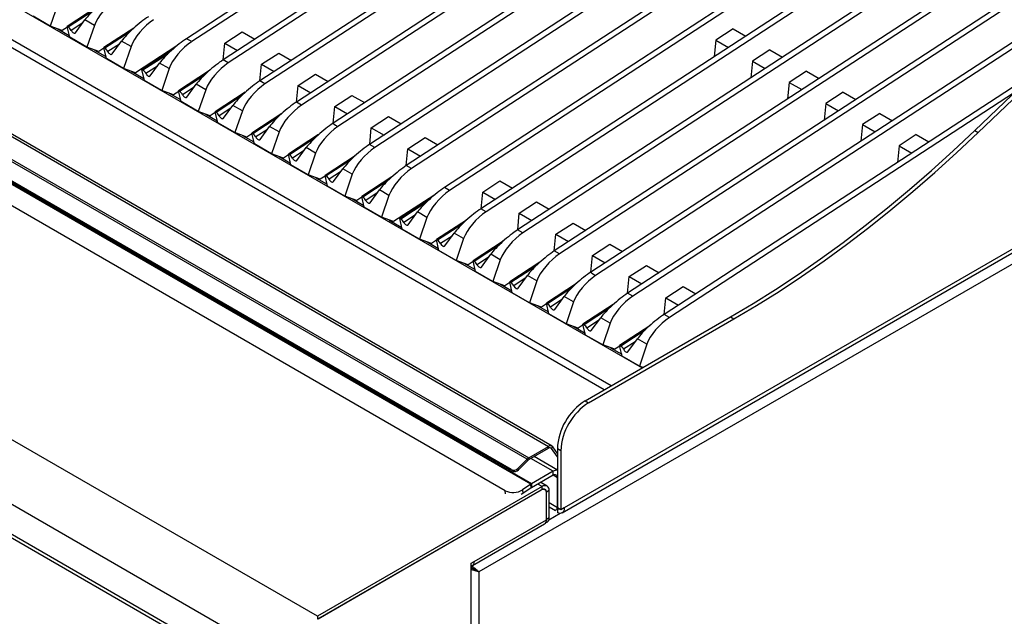
# Model space of a CAD drawing. Units: millimetres. Extents: x 5 to 415, y 5 to 292.
# Drawn here: x 314 to 364, y 184 to 214 of the extents above; entities that cross this region are included whole.
import ezdxf

# ---------------------------------------------------------------- set-up
doc = ezdxf.new("R2010")
doc.units = ezdxf.units.MM

msp = doc.modelspace()

# ---------------------------------------------------------------- linework, layer by layer
at = {"color": 7, "linetype": 'Continuous', "lineweight": 25}
for p, q in [((367.026, 242.521), (322.107, 213.239)), ((367.291, 242.368), (322.372, 213.086)), ((368.897, 241.441), (323.978, 212.159)), ((369.162, 241.287), (324.243, 212.006)), ((268.85, 240.604), (345.379, 196.425)), ((370.768, 240.361), (325.849, 211.079)), ((371.033, 240.207), (326.114, 210.926)), ((372.639, 239.28), (327.719, 209.999)), ((372.904, 239.127), (327.985, 209.846)), ((340.776, 192.429), (262.123, 237.834)), ((261.942, 237.816), (340.595, 192.411)), ((339.504, 191.763), (260.851, 237.169)), ((260.939, 237.237), (339.592, 191.832)), ((376.381, 237.12), (331.461, 207.839)), ((376.646, 236.967), (331.726, 207.685)), ((338.692, 191.232), (260.393, 236.433)), ((338.719, 191.161), (260.42, 236.362)), ((339.698, 190.49), (260.502, 236.208)), ((339.733, 190.511), (260.537, 236.23)), ((378.251, 236.04), (333.332, 206.758)), ((378.517, 235.887), (333.597, 206.605)), ((338.385, 190.154), (260.073, 235.363)), ((380.196, 234.918), (335.277, 205.636)), ((380.461, 234.765), (335.542, 205.483)), ((382.067, 233.838), (337.147, 204.556)), ((382.332, 233.685), (337.413, 204.403)), ((383.938, 232.758), (339.018, 203.476)), ((384.203, 232.605), (339.284, 203.323)), ((385.809, 231.678), (340.889, 202.396)), ((386.074, 231.525), (341.154, 202.243)), ((363.108, 230.768), (329.59, 208.919)), ((363.373, 230.615), (329.833, 208.75)), ((328.798, 183.739), (249.249, 229.662)), ((389.55, 229.518), (344.631, 200.236)), ((389.816, 229.365), (344.896, 200.083)), ((327.366, 181.259), (247.817, 227.182)), ((327.366, 179.728), (247.817, 225.651)), ((247.92, 225.422), (327.47, 179.499)), ((401.25, 223.075), (337.036, 186.005)), ((376.278, 223.165), (342.76, 201.316)), ((376.543, 223.012), (343.002, 201.148)), ((341.286, 189.023), (394.893, 219.97)), ((395.01, 220.228), (341.402, 189.281)), ((315.533, 214.997), (315.154, 213.882)), ((317.551, 214.862), (316.015, 213.861)), ((315.154, 213.882), (314.273, 214.39)), ((315.766, 213.66), (315.154, 213.882)), ((315.545, 213.74), (316.121, 213.407)), ((316.023, 213.828), (315.766, 213.66)), ((316.144, 213.31), (316.015, 213.861)), ((316.015, 213.861), (316.07, 213.829)), ((316.442, 213.54), (316.92, 214.196)), ((317.404, 213.917), (316.92, 214.196)), ((317.404, 213.917), (317.025, 212.802)), ((319.422, 213.782), (317.886, 212.781)), ((350.022, 213.744), (349.14, 213.169)), ((350.022, 213.744), (350.669, 213.371)), ((317.025, 212.802), (316.144, 213.31)), ((322.372, 213.086), (322.107, 213.239)), ((324.063, 213.01), (324.945, 213.585)), ((324.945, 213.585), (325.592, 213.211)), ((317.636, 212.58), (317.025, 212.802)), ((317.894, 212.748), (317.636, 212.58)), ((318.014, 212.23), (317.886, 212.781)), ((317.886, 212.781), (317.941, 212.749)), ((318.312, 212.46), (318.791, 213.116)), ((319.275, 212.837), (318.791, 213.116)), ((319.275, 212.837), (318.896, 211.721)), ((321.616, 212.874), (319.507, 211.5)), ((323.98, 212.16), (324.063, 213.01)), ((324.063, 213.01), (324.71, 212.636)), ((349.14, 213.169), (349.057, 212.32)), ((349.14, 213.169), (349.787, 212.796)), ((317.415, 212.66), (317.992, 212.327)), ((318.896, 211.721), (318.014, 212.23)), ((321.366, 212.66), (319.83, 211.658)), ((325.934, 211.93), (326.816, 212.505)), ((326.816, 212.505), (327.463, 212.131)), ((351.893, 212.664), (351.011, 212.089)), ((351.893, 212.664), (352.54, 212.291)), ((362.36, 208.544), (366.293, 212.315)), ((362.537, 208.442), (366.47, 212.213)), ((319.507, 211.5), (318.896, 211.721)), ((320.224, 211.967), (320.267, 211.943)), ((320.257, 211.337), (320.736, 211.993)), ((320.39, 212.076), (320.433, 212.051)), ((320.516, 212.105), (320.473, 212.13)), ((321.219, 211.714), (320.736, 211.993)), ((321.219, 211.714), (320.84, 210.599)), ((324.243, 212.006), (323.978, 212.159)), ((325.851, 211.08), (325.934, 211.93)), ((325.934, 211.93), (326.581, 211.556)), ((351.011, 212.089), (350.928, 211.24)), ((351.011, 212.089), (351.658, 211.716)), ((319.286, 211.58), (319.936, 211.205)), ((319.959, 211.108), (319.83, 211.658)), ((319.83, 211.658), (319.886, 211.626)), ((323.237, 211.579), (321.701, 210.578)), ((327.805, 210.85), (328.687, 211.425)), ((328.687, 211.425), (329.334, 211.051)), ((365.453, 211.51), (346.502, 199.156)), ((353.764, 211.584), (352.882, 211.009)), ((353.764, 211.584), (354.411, 211.21)), ((320.84, 210.599), (319.959, 211.108)), ((322.128, 210.257), (322.607, 210.913)), ((323.09, 210.634), (322.607, 210.913)), ((326.114, 210.926), (325.849, 211.079)), ((327.722, 210), (327.805, 210.85)), ((327.805, 210.85), (328.452, 210.476)), ((352.882, 211.009), (352.799, 210.16)), ((352.882, 211.009), (353.529, 210.635)), ((321.452, 210.377), (320.84, 210.599)), ((321.231, 210.457), (321.807, 210.125)), ((321.709, 210.545), (321.452, 210.377)), ((321.83, 210.028), (321.701, 210.578)), ((321.701, 210.578), (321.757, 210.546)), ((323.09, 210.634), (322.711, 209.519)), ((325.108, 210.499), (323.572, 209.498)), ((329.676, 209.77), (330.558, 210.344)), ((330.558, 210.344), (331.205, 209.971)), ((364.391, 210.491), (346.767, 199.003)), ((355.635, 210.504), (354.753, 209.929)), ((355.635, 210.504), (356.282, 210.13)), ((322.711, 209.519), (321.83, 210.028)), ((323.999, 209.177), (324.477, 209.833)), ((324.961, 209.554), (324.477, 209.833)), ((327.985, 209.846), (327.719, 209.999)), ((329.593, 208.92), (329.676, 209.77)), ((329.676, 209.77), (330.323, 209.396)), ((354.753, 209.929), (354.67, 209.079)), ((354.753, 209.929), (355.4, 209.555)), ((323.323, 209.297), (322.711, 209.519)), ((323.102, 209.377), (323.678, 209.045)), ((323.58, 209.465), (323.323, 209.297)), ((323.701, 208.948), (323.572, 209.498)), ((323.572, 209.498), (323.628, 209.466)), ((324.961, 209.554), (324.582, 208.439)), ((326.979, 209.419), (325.443, 208.418)), ((331.546, 208.689), (332.429, 209.264)), ((332.429, 209.264), (333.076, 208.891)), ((357.506, 209.424), (356.624, 208.849)), ((357.506, 209.424), (358.153, 209.05)), ((324.582, 208.439), (323.701, 208.948)), ((325.87, 208.097), (326.348, 208.753)), ((326.832, 208.474), (326.348, 208.753)), ((331.463, 207.84), (331.546, 208.689)), ((331.546, 208.689), (332.194, 208.316)), ((356.624, 208.849), (356.541, 207.999)), ((356.624, 208.849), (357.271, 208.475)), ((325.194, 208.217), (324.582, 208.439)), ((324.973, 208.297), (325.549, 207.965)), ((325.451, 208.385), (325.194, 208.217)), ((325.572, 207.868), (325.443, 208.418)), ((325.443, 208.418), (325.498, 208.386)), ((326.832, 208.474), (326.453, 207.359)), ((328.85, 208.339), (327.314, 207.338)), ((333.417, 207.609), (334.299, 208.184)), ((334.299, 208.184), (334.946, 207.811)), ((359.377, 208.344), (358.495, 207.769)), ((359.377, 208.344), (360.024, 207.97)), ((362.36, 208.544), (362.537, 208.442)), ((326.453, 207.359), (325.572, 207.868)), ((327.741, 207.017), (328.219, 207.673)), ((328.703, 207.394), (328.219, 207.673)), ((331.726, 207.685), (331.461, 207.839)), ((358.495, 207.769), (358.412, 206.919)), ((358.495, 207.769), (359.142, 207.395)), ((327.065, 207.137), (326.453, 207.359)), ((326.844, 207.217), (327.42, 206.885)), ((327.322, 207.305), (327.065, 207.137)), ((327.443, 206.788), (327.314, 207.338)), ((327.314, 207.338), (327.369, 207.306)), ((328.703, 207.394), (328.324, 206.279)), ((330.721, 207.259), (329.185, 206.258)), ((333.334, 206.76), (333.417, 207.609)), ((333.417, 207.609), (334.064, 207.236)), ((328.324, 206.279), (327.443, 206.788)), ((333.597, 206.605), (333.332, 206.758)), ((328.935, 206.057), (328.324, 206.279)), ((329.193, 206.225), (328.935, 206.057)), ((329.313, 205.708), (329.185, 206.258)), ((329.185, 206.258), (329.24, 206.226)), ((329.611, 205.937), (330.09, 206.593)), ((330.574, 206.314), (330.09, 206.593)), ((330.574, 206.314), (330.195, 205.199)), ((332.591, 206.179), (331.056, 205.178)), ((328.714, 206.137), (329.291, 205.805)), ((330.195, 205.199), (329.313, 205.708)), ((337.233, 205.407), (338.115, 205.982)), ((338.115, 205.982), (338.762, 205.608)), ((330.806, 204.977), (330.195, 205.199)), ((331.184, 204.628), (331.056, 205.178)), ((331.056, 205.178), (331.111, 205.146)), ((331.482, 204.857), (331.961, 205.513)), ((332.445, 205.234), (331.961, 205.513)), ((332.445, 205.234), (332.066, 204.119)), ((334.786, 205.272), (332.677, 203.897)), ((335.542, 205.483), (335.277, 205.636)), ((337.15, 204.557), (337.233, 205.407)), ((337.233, 205.407), (337.88, 205.033)), ((330.585, 205.057), (331.162, 204.725)), ((331.063, 205.145), (330.806, 204.977)), ((334.536, 205.057), (333, 204.056)), ((339.104, 204.327), (339.986, 204.902)), ((339.986, 204.902), (340.633, 204.528)), ((332.066, 204.119), (331.184, 204.628)), ((333.394, 204.364), (333.437, 204.34)), ((333.427, 203.734), (333.906, 204.39)), ((333.56, 204.473), (333.603, 204.448)), ((333.686, 204.502), (333.643, 204.527)), ((334.389, 204.111), (333.906, 204.39)), ((337.413, 204.403), (337.147, 204.556)), ((339.021, 203.477), (339.104, 204.327)), ((339.104, 204.327), (339.751, 203.953)), ((332.677, 203.897), (332.066, 204.119)), ((332.456, 203.977), (333.106, 203.602)), ((333.129, 203.505), (333, 204.056)), ((333, 204.056), (333.056, 204.024)), ((334.389, 204.111), (334.01, 202.996)), ((336.407, 203.977), (334.871, 202.976)), ((340.975, 203.247), (341.857, 203.822)), ((341.857, 203.822), (342.504, 203.448)), ((334.01, 202.996), (333.129, 203.505)), ((335.298, 202.654), (335.776, 203.31)), ((336.26, 203.031), (335.776, 203.31)), ((339.284, 203.323), (339.018, 203.476)), ((340.891, 202.397), (340.975, 203.247)), ((340.975, 203.247), (341.622, 202.873)), ((334.622, 202.775), (334.01, 202.996)), ((334.401, 202.855), (334.977, 202.522)), ((334.879, 202.942), (334.622, 202.775)), ((335, 202.425), (334.871, 202.976)), ((334.871, 202.976), (334.927, 202.944)), ((336.26, 203.031), (335.881, 201.916)), ((338.278, 202.897), (336.742, 201.896)), ((342.845, 202.167), (343.727, 202.742)), ((343.727, 202.742), (344.375, 202.368)), ((335.881, 201.916), (335, 202.425)), ((337.169, 201.574), (337.647, 202.23)), ((338.131, 201.951), (337.647, 202.23)), ((341.154, 202.243), (340.889, 202.396)), ((342.762, 201.317), (342.845, 202.167)), ((342.845, 202.167), (343.492, 201.793)), ((336.493, 201.694), (335.881, 201.916)), ((336.272, 201.775), (336.848, 201.442)), ((336.75, 201.862), (336.493, 201.694)), ((336.871, 201.345), (336.742, 201.896)), ((336.742, 201.896), (336.797, 201.864)), ((338.131, 201.951), (337.752, 200.836)), ((340.149, 201.817), (338.613, 200.815)), ((344.716, 201.087), (345.598, 201.662)), ((345.598, 201.662), (346.245, 201.288)), ((337.752, 200.836), (336.871, 201.345)), ((339.04, 200.494), (339.518, 201.15)), ((340.002, 200.871), (339.518, 201.15)), ((338.364, 200.614), (337.752, 200.836)), ((338.143, 200.695), (338.719, 200.362)), ((338.621, 200.782), (338.364, 200.614)), ((338.742, 200.265), (338.613, 200.815)), ((338.613, 200.815), (338.668, 200.783)), ((340.002, 200.871), (339.623, 199.756)), ((342.019, 200.737), (340.484, 199.735)), ((344.633, 200.237), (344.716, 201.087)), ((344.716, 201.087), (345.363, 200.713)), ((339.623, 199.756), (338.742, 200.265)), ((344.896, 200.083), (344.631, 200.236)), ((346.587, 200.007), (347.469, 200.582)), ((347.469, 200.582), (348.116, 200.208)), ((340.234, 199.534), (339.623, 199.756)), ((340.492, 199.702), (340.234, 199.534)), ((340.612, 199.185), (340.484, 199.735)), ((340.484, 199.735), (340.539, 199.703)), ((340.91, 199.414), (341.389, 200.07)), ((341.873, 199.791), (341.389, 200.07)), ((341.873, 199.791), (341.494, 198.676)), ((343.89, 199.657), (342.355, 198.655)), ((346.504, 199.157), (346.587, 200.007)), ((346.587, 200.007), (347.234, 199.633)), ((340.013, 199.614), (340.59, 199.282)), ((341.494, 198.676), (340.612, 199.185)), ((346.767, 199.003), (346.502, 199.156)), ((342.105, 198.454), (341.494, 198.676)), ((342.362, 198.622), (342.105, 198.454)), ((342.483, 198.105), (342.355, 198.655)), ((342.355, 198.655), (342.41, 198.623)), ((342.463, 194.741), (349.888, 199.028)), ((342.64, 194.639), (350.064, 198.925)), ((342.781, 198.334), (343.26, 198.99)), ((343.744, 198.711), (343.26, 198.99)), ((343.744, 198.711), (343.365, 197.596)), ((349.888, 199.028), (350.064, 198.925)), ((341.884, 198.534), (342.461, 198.202)), ((345.761, 198.576), (344.226, 197.575)), ((343.365, 197.596), (342.483, 198.105)), ((344.652, 197.254), (345.131, 197.91)), ((345.614, 197.631), (345.131, 197.91)), ((345.614, 197.631), (345.236, 196.516)), ((343.976, 197.374), (343.365, 197.596)), ((343.755, 197.454), (344.332, 197.122)), ((344.233, 197.542), (343.976, 197.374)), ((344.354, 197.025), (344.226, 197.575)), ((344.226, 197.575), (344.281, 197.543)), ((345.236, 196.516), (344.354, 197.025)), ((345.421, 196.449), (345.236, 196.516)), ((342.463, 194.741), (342.64, 194.639)), ((339.592, 191.832), (340.595, 192.411)), ((339.592, 191.74), (340.595, 192.319)), ((340.595, 192.319), (340.595, 192.411)), ((340.748, 192.305), (340.817, 192.391)), ((341.049, 191.877), (340.748, 192.305)), ((341.049, 192.061), (340.817, 192.391)), ((341.225, 192.19), (341.049, 192.292)), ((341.049, 192.292), (341.049, 189.281)), ((341.225, 192.19), (341.225, 189.179)), ((339.504, 191.763), (339.035, 191.295)), ((339.531, 191.693), (339.062, 191.225)), ((339.531, 191.693), (339.504, 191.763)), ((339.592, 191.832), (339.592, 191.74)), ((341.049, 191.206), (339.858, 191.894)), ((338.719, 191.161), (338.692, 191.232)), ((339.035, 191.295), (339.062, 191.225)), ((340.828, 191.144), (339.733, 190.511)), ((340.828, 190.94), (340.828, 191.144)), ((340.828, 190.94), (339.733, 190.307)), ((340.521, 190.387), (340.195, 190.574)), ((341.049, 189.281), (341.049, 190.812)), ((340.271, 190.362), (328.798, 183.739)), ((340.271, 190.209), (328.798, 183.586)), ((340.227, 190.183), (328.825, 183.601)), ((339.698, 190.49), (339.267, 190.198)), ((339.267, 190.198), (339.283, 190.003)), ((339.713, 190.295), (339.283, 190.003)), ((339.713, 190.295), (339.698, 190.49)), ((339.733, 190.511), (339.733, 190.307)), ((340.271, 190.209), (340.271, 190.362)), ((340.414, 190.202), (340.352, 190.238)), ((340.624, 190.158), (340.492, 190.081)), ((340.492, 188.703), (340.492, 190.081)), ((340.624, 188.78), (340.624, 190.158)), ((339.283, 190.003), (339.201, 189.956)), ((340.492, 188.673), (340.492, 190.03)), ((340.624, 189.336), (340.96, 189.142)), ((341.225, 189.179), (341.049, 189.281)), ((341.049, 189.235), (341.049, 189.029)), ((341.402, 189.281), (341.225, 189.179)), ((336.806, 186.545), (340.492, 188.673)), ((340.492, 188.703), (340.624, 188.78)), ((336.71, 186.333), (340.396, 188.461)), ((340.448, 188.509), (340.521, 188.551)), ((336.651, 186.456), (336.806, 186.545)), ((336.651, 182.934), (336.651, 186.456)), ((336.651, 186.224), (336.661, 186.229)), ((336.956, 186.051), (337.036, 186.005)), ((337.036, 186.005), (337.036, 161.08)), ((328.798, 183.739), (328.798, 183.586))]:
    msp.add_line(p, q, dxfattribs=at)
at = {"color": 8, "linetype": 'Continuous', "lineweight": 25}
for p, q in [((343.434, 195.302), (268.844, 238.362)), ((343.788, 195.506), (268.85, 238.767)), ((317.316, 214.641), (316.07, 213.829)), ((316.811, 214.045), (316.22, 213.661)), ((319.186, 213.561), (317.941, 212.749)), ((318.681, 212.965), (318.091, 212.581)), ((321.131, 212.438), (319.886, 211.626)), ((320.626, 211.843), (320.036, 211.458)), ((323.002, 211.358), (321.757, 210.546)), ((322.497, 210.763), (321.907, 210.378)), ((324.873, 210.278), (323.628, 209.466)), ((324.368, 209.683), (323.778, 209.298)), ((326.744, 209.198), (325.498, 208.386)), ((326.239, 208.603), (325.648, 208.218)), ((328.615, 208.118), (327.369, 207.306)), ((328.11, 207.523), (327.519, 207.138)), ((330.485, 207.038), (329.24, 206.226)), ((329.98, 206.443), (329.39, 206.058)), ((332.356, 205.958), (331.111, 205.146)), ((331.851, 205.363), (331.261, 204.978)), ((334.301, 204.835), (333.056, 204.024)), ((333.796, 204.24), (333.206, 203.855)), ((336.172, 203.755), (334.927, 202.944)), ((335.667, 203.16), (335.077, 202.775)), ((338.043, 202.675), (336.797, 201.864)), ((337.538, 202.08), (336.947, 201.695)), ((339.914, 201.595), (338.668, 200.783)), ((339.408, 201), (338.818, 200.615)), ((341.784, 200.515), (340.539, 199.703)), ((341.279, 199.92), (340.689, 199.535)), ((343.655, 199.435), (342.41, 198.623)), ((343.15, 198.84), (342.56, 198.455)), ((345.526, 198.355), (344.281, 197.543)), ((345.021, 197.76), (344.431, 197.375)), ((340.748, 192.305), (340.683, 192.342)), ((340.828, 191.144), (339.693, 191.798)), ((341.049, 190.812), (340.828, 190.939)), ((338.398, 189.995), (338.385, 190.154)), ((340.271, 190.362), (340.049, 190.49)), ((340.492, 190.081), (340.487, 190.084)), ((341.049, 189.281), (340.624, 189.526)), ((341.194, 188.997), (340.605, 188.657))]:
    msp.add_line(p, q, dxfattribs=at)
at = {"color": 7, "linetype": 'Continuous', "lineweight": 25, "flags": 128}
for points in [[(316.22, 213.661), (316.244, 213.621), (316.272, 213.585), (316.304, 213.555), (316.336, 213.533), (316.368, 213.519), (316.398, 213.516), (316.423, 213.523), (316.442, 213.54)], [(318.091, 212.581), (318.115, 212.541), (318.143, 212.505), (318.175, 212.475), (318.207, 212.452), (318.239, 212.439), (318.269, 212.436), (318.294, 212.443), (318.312, 212.46)], [(320.036, 211.458), (320.059, 211.418), (320.088, 211.382), (320.119, 211.352), (320.152, 211.33), (320.184, 211.317), (320.213, 211.314), (320.238, 211.32), (320.257, 211.337)], [(321.907, 210.378), (321.93, 210.338), (321.958, 210.302), (321.99, 210.272), (322.023, 210.25), (322.055, 210.237), (322.084, 210.233), (322.109, 210.24), (322.128, 210.257)], [(323.778, 209.298), (323.801, 209.258), (323.829, 209.222), (323.861, 209.192), (323.894, 209.17), (323.926, 209.157), (323.955, 209.153), (323.98, 209.16), (323.999, 209.177)], [(325.648, 208.218), (325.672, 208.178), (325.7, 208.142), (325.732, 208.112), (325.765, 208.09), (325.797, 208.077), (325.826, 208.073), (325.851, 208.08), (325.87, 208.097)], [(349.888, 199.028), (351.041, 199.713), (352.193, 200.436), (353.343, 201.196), (354.49, 201.993), (355.634, 202.827), (356.772, 203.695), (357.905, 204.599), (359.031, 205.536), (360.15, 206.507), (361.26, 207.51), (362.36, 208.544)], [(350.064, 198.925), (351.217, 199.61), (352.37, 200.334), (353.52, 201.094), (354.667, 201.891), (355.811, 202.725), (356.949, 203.593), (358.082, 204.497), (359.208, 205.434), (360.327, 206.405), (361.436, 207.408), (362.537, 208.442)], [(327.519, 207.138), (327.543, 207.098), (327.571, 207.062), (327.603, 207.032), (327.635, 207.01), (327.667, 206.997), (327.697, 206.993), (327.722, 207), (327.741, 207.017)], [(329.39, 206.058), (329.414, 206.018), (329.442, 205.982), (329.474, 205.952), (329.506, 205.93), (329.538, 205.917), (329.568, 205.913), (329.593, 205.92), (329.611, 205.937)], [(331.261, 204.978), (331.285, 204.938), (331.313, 204.902), (331.344, 204.872), (331.377, 204.85), (331.409, 204.837), (331.439, 204.833), (331.463, 204.84), (331.482, 204.857)], [(333.206, 203.855), (333.229, 203.816), (333.257, 203.78), (333.289, 203.749), (333.322, 203.727), (333.354, 203.714), (333.383, 203.711), (333.408, 203.718), (333.427, 203.734)], [(335.077, 202.775), (335.1, 202.736), (335.128, 202.7), (335.16, 202.669), (335.193, 202.647), (335.225, 202.634), (335.254, 202.631), (335.279, 202.638), (335.298, 202.654)], [(336.947, 201.695), (336.971, 201.655), (336.999, 201.619), (337.031, 201.589), (337.064, 201.567), (337.096, 201.554), (337.125, 201.551), (337.15, 201.558), (337.169, 201.574)], [(338.818, 200.615), (338.842, 200.575), (338.87, 200.539), (338.902, 200.509), (338.934, 200.487), (338.966, 200.474), (338.996, 200.471), (339.021, 200.477), (339.04, 200.494)], [(340.689, 199.535), (340.713, 199.495), (340.741, 199.459), (340.773, 199.429), (340.805, 199.407), (340.837, 199.394), (340.867, 199.391), (340.892, 199.397), (340.91, 199.414)], [(342.56, 198.455), (342.584, 198.415), (342.612, 198.379), (342.643, 198.349), (342.676, 198.327), (342.708, 198.314), (342.738, 198.311), (342.762, 198.317), (342.781, 198.334)], [(344.431, 197.375), (344.454, 197.335), (344.483, 197.299), (344.514, 197.269), (344.547, 197.247), (344.579, 197.234), (344.608, 197.23), (344.633, 197.237), (344.652, 197.254)], [(341.402, 189.281), (341.396, 189.201), (341.376, 189.132), (341.344, 189.075), (341.301, 189.033), (341.248, 189.007), (341.187, 188.997), (341.12, 189.004), (341.049, 189.029)]]:
    msp.add_lwpolyline(points, dxfattribs=at)
at = {"color": 7, "linetype": 'Continuous', "lineweight": 25}
for centre, radius, start, end in [((315.852, 213.484), 0.408, 25.6938, 57.7311), ((317.723, 212.404), 0.408, 25.6938, 57.7311), ((319.668, 211.281), 0.408, 25.6938, 57.7311), ((321.539, 210.201), 0.408, 25.6938, 57.7311), ((323.41, 209.121), 0.408, 25.6938, 57.7311), ((325.28, 208.041), 0.408, 25.6938, 57.7311), ((327.151, 206.961), 0.408, 25.6938, 57.7311), ((329.022, 205.881), 0.408, 25.694, 57.7309), ((330.893, 204.801), 0.408, 25.6935, 57.7314), ((332.838, 203.678), 0.408, 25.694, 57.7309), ((334.709, 202.598), 0.408, 25.6935, 57.7314), ((336.579, 201.518), 0.408, 25.694, 57.7309), ((338.45, 200.438), 0.408, 25.6935, 57.7314), ((340.321, 199.358), 0.408, 25.694, 57.7309), ((342.192, 198.278), 0.408, 25.6935, 57.7314), ((344.063, 197.198), 0.408, 25.694, 57.7309), ((344.097, 192.165), 3.051, 122.3867, 177.6132), ((344.274, 192.063), 3.051, 122.3867, 177.6132), ((340.695, 192.287), 0.159, 40.5309, 129.2508), ((340.664, 192.234), 0.11, 40.5299, 129.2521), ((339.811, 191.461), 0.431, 120.5677, 135.4043), ((339.743, 191.484), 0.297, 120.5652, 135.4074), ((338.819, 191.505), 0.301, 245.1198, 315.916), ((338.846, 191.434), 0.301, 245.1207, 315.9161), ((341.006, 190.87), 0.327, 82.5129, 123.0668), ((340.914, 190.834), 0.136, 350.7869, 129.2024), ((338.788, 190.953), 0.895, 243.2561, 302.3904), ((340.015, 190.023), 0.564, 120.0361, 124.1968), ((339.889, 190.036), 0.313, 120.0389, 124.1984), ((340.33, 190.056), 0.164, 350.7861, 129.2027), ((340.409, 190.193), 0.218, 350.7863, 129.2033), ((340.357, 190.103), 0.136, 350.7858, 129.2035), ((341.564, 189.281), 0.516, 179.9904, 181.9383), ((341.101, 189.37), 0.145, 248.8726, 284.4798), ((340.272, 188.645), 0.222, 304.0566, 7.2557), ((340.387, 188.75), 0.24, 304.0569, 7.2556), ((336.605, 186.512), 0.204, 283.2587, 9.2771)]:
    msp.add_arc(centre, radius, start, end, dxfattribs=at)
for centre, major_axis, ratio, start_param, end_param in [((317.802, 214.771), (0.997, 0.865), 0.178064, 0.911198, 2.481995), ((318.286, 214.492), (0.867, 0.938), 0.33496, 0.925466, 2.496262), ((319.673, 213.691), (0.997, 0.865), 0.178064, 0.911198, 2.481995), ((320.157, 213.412), (0.867, 0.938), 0.33496, 0.925466, 2.496262), ((321.618, 212.568), (0.997, 0.865), 0.178064, 0.911198, 2.481995), ((322.101, 212.289), (0.867, 0.938), 0.33496, 0.925466, 2.496262), ((323.489, 211.488), (0.997, 0.865), 0.178064, 0.911198, 2.481995), ((323.972, 211.209), (0.867, 0.938), 0.33496, 0.925466, 2.496262), ((325.359, 210.408), (0.997, 0.865), 0.178064, 0.911198, 2.481995), ((325.843, 210.129), (0.867, 0.938), 0.33496, 0.925466, 2.496262), ((327.23, 209.328), (0.997, 0.865), 0.178064, 0.911198, 2.481995), ((327.714, 209.049), (0.867, 0.938), 0.33496, 0.925466, 2.496262), ((329.101, 208.248), (0.997, 0.865), 0.178064, 0.911198, 2.481995), ((329.585, 207.969), (0.867, 0.938), 0.33496, 0.951292, 2.496262), ((1124.486, -250.918), (794.896, -459.836), 0.001023, 3.141075, 3.166901), ((330.972, 207.168), (0.997, 0.865), 0.178064, 0.911198, 2.481995), ((331.456, 206.889), (0.867, 0.938), 0.33496, 0.925466, 2.496262), ((332.843, 206.088), (0.997, 0.865), 0.178064, 0.911198, 2.481995), ((333.327, 205.809), (0.867, 0.938), 0.33496, 0.925466, 2.496262), ((334.788, 204.965), (0.997, 0.865), 0.178064, 0.911198, 2.481995), ((335.271, 204.686), (0.867, 0.938), 0.33496, 0.925466, 2.496262), ((336.658, 203.885), (0.997, 0.865), 0.178064, 0.911198, 2.481995), ((337.142, 203.606), (0.867, 0.938), 0.33496, 0.925466, 2.496262), ((338.529, 202.805), (0.997, 0.865), 0.178064, 0.911198, 2.481995), ((339.013, 202.526), (0.867, 0.938), 0.33496, 0.925466, 2.496262), ((340.4, 201.725), (0.997, 0.865), 0.178064, 0.911198, 2.481995), ((340.884, 201.446), (0.867, 0.938), 0.33496, 0.925466, 2.496262), ((342.271, 200.645), (0.997, 0.865), 0.178064, 0.911198, 2.481995), ((342.755, 200.366), (0.867, 0.938), 0.33496, 0.951292, 2.496262), ((1137.656, -258.521), (794.896, -459.836), 0.001023, 3.141075, 3.166901), ((344.142, 199.565), (0.997, 0.865), 0.178064, 0.911198, 2.481995), ((344.626, 199.286), (0.867, 0.938), 0.33496, 0.925466, 2.496262), ((346.013, 198.485), (0.997, 0.865), 0.178064, 0.911198, 2.481995), ((346.497, 198.206), (0.867, 0.938), 0.33496, 0.925466, 2.496262)]:
    msp.add_ellipse(centre, major_axis=major_axis, ratio=ratio, start_param=start_param, end_param=end_param, dxfattribs=at)
for points, knots in [([(340.962, 189.143), (340.963, 189.149), (340.966, 189.161), (341.021, 189.229), (341.049, 189.263)], [0, 0, 0, 0, 0.487294, 1, 1, 1, 1]), ([(340.995, 189.203), (340.996, 189.202), (340.997, 189.198), (341.015, 189.219), (341.048, 189.248), (341.064, 189.261)], [0, 0, 0, 0, 0.166291, 0.612607, 1, 1, 1, 1]), ([(336.956, 186.051), (336.927, 186.066), (336.88, 186.092), (336.806, 186.137), (336.749, 186.166), (336.701, 186.189), (336.664, 186.207), (336.647, 186.218), (336.645, 186.22)], [0, 0, 0, 0, 0.363624, 0.591513, 0.710742, 0.83926, 0.979024, 1, 1, 1, 1]), ([(336.651, 186.324), (336.667, 186.315), (336.712, 186.289), (336.79, 186.226), (336.889, 186.145), (336.976, 186.069), (337.018, 186.024), (337.036, 186.005)], [0, 0, 0, 0, 0.105193, 0.305689, 0.509169, 0.787109, 1, 1, 1, 1]), ([(337.036, 186.005), (336.994, 186.015), (336.925, 186.031), (336.816, 186.073), (336.735, 186.101), (336.684, 186.119), (336.657, 186.132), (336.651, 186.134)], [0, 0, 0, 0, 0.403189, 0.661791, 0.803353, 0.960934, 1, 1, 1, 1]), ([(336.661, 186.229), (336.664, 186.228), (336.687, 186.216), (336.734, 186.184), (336.81, 186.136), (336.891, 186.09), (336.935, 186.064), (336.956, 186.051)], [0, 0, 0, 0, 0.023994, 0.208367, 0.400293, 0.711673, 1, 1, 1, 1])]:
    msp.add_open_spline(points, degree=3, knots=knots, dxfattribs=at)

doc.saveas('drawing.dxf')
